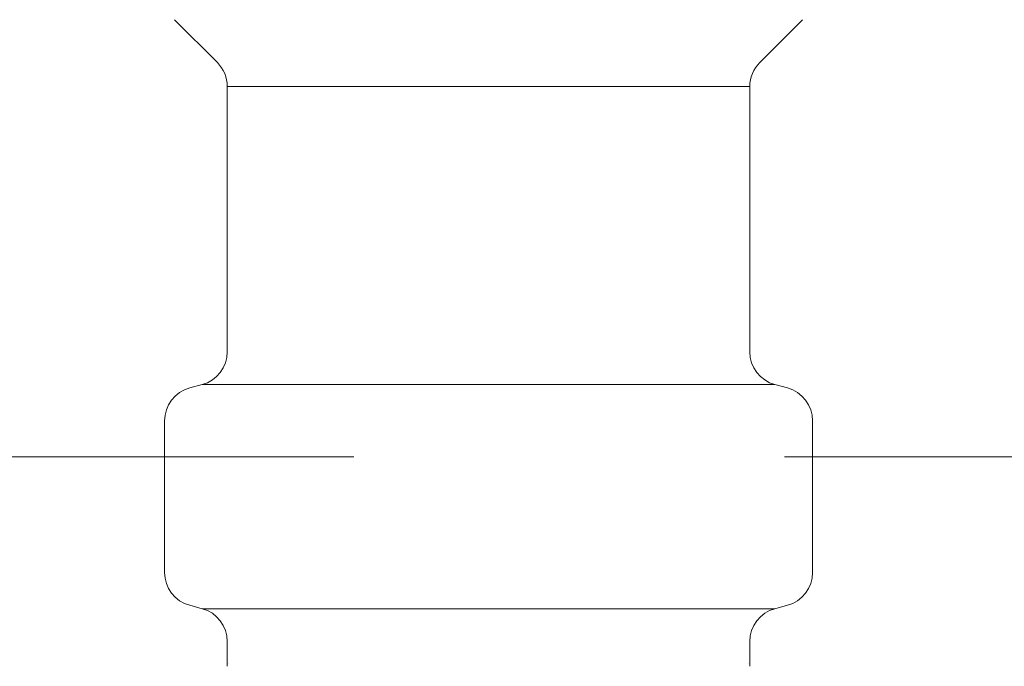
# Model space of a CAD drawing. Units: millimetres. Extents: x 4886 to 17109, y 557 to 8676.
# Drawn here: x 7774 to 7803, y 4266 to 4285 of the extents above; entities that cross this region are included whole.
import ezdxf

# ---------------------------------------------------------------- set-up
doc = ezdxf.new("R2010")
doc.units = ezdxf.units.MM
doc.linetypes.add('PHANTOM', pattern=[63.5, 31.75, -6.35, 6.35, -6.35, 6.35, -6.35])
doc.layers.add('NoLayerName_010', color=7, linetype='Continuous')

msp = doc.modelspace()

# ---------------------------------------------------------------- linework, layer by layer
at = {"color": 4, "linetype": 'PHANTOM', "lineweight": 9, "ltscale": 2}
msp.add_line((8038.298, 4272.033), (7690.515, 4272.033), dxfattribs=at)
at = {"layer": 'NoLayerName_010', "color": 3, "linetype": 'Continuous', "lineweight": 9}
for p, q in [((7779.015, 4284.915), (7780.279, 4283.65)), ((7797.529, 4284.915), (7796.265, 4283.65)), ((7780.572, 4282.943), (7780.572, 4275.125)), ((7780.572, 4282.943), (7795.972, 4282.943)), ((7795.972, 4282.943), (7795.972, 4275.125)), ((7779.463, 4274.06), (7779.831, 4274.159)), ((7779.831, 4274.159), (7796.713, 4274.159)), ((7797.081, 4274.06), (7796.713, 4274.159)), ((7778.722, 4273.094), (7778.722, 4268.621)), ((7797.822, 4273.094), (7797.822, 4268.621)), ((7779.463, 4267.655), (7779.831, 4267.556)), ((7779.831, 4267.556), (7796.713, 4267.556)), ((7797.081, 4267.655), (7796.713, 4267.556)), ((7780.572, 4266.59), (7780.572, 4265.858)), ((7795.972, 4266.59), (7795.972, 4265.858))]:
    msp.add_line(p, q, dxfattribs=at)
for centre, radius, start, end in [((7779.572, 4282.943), 1, 0, 45), ((7796.972, 4282.943), 1, 135, 180), ((7779.572, 4275.125), 1, 285, 0), ((7796.972, 4275.125), 1, 180, 255), ((7779.722, 4273.094), 1, 105, 180), ((7796.822, 4273.094), 1, 0, 75), ((7779.722, 4268.621), 1, 180, 255), ((7796.822, 4268.621), 1, 285, 0), ((7779.572, 4266.59), 1, 0, 75), ((7796.972, 4266.59), 1, 105, 180), ((7780.612, 4266.55), 0.612, 269.8314, 270), ((7795.932, 4266.55), 0.612, 270, 270.1686)]:
    msp.add_arc(centre, radius, start, end, dxfattribs=at)

doc.saveas('drawing.dxf')
